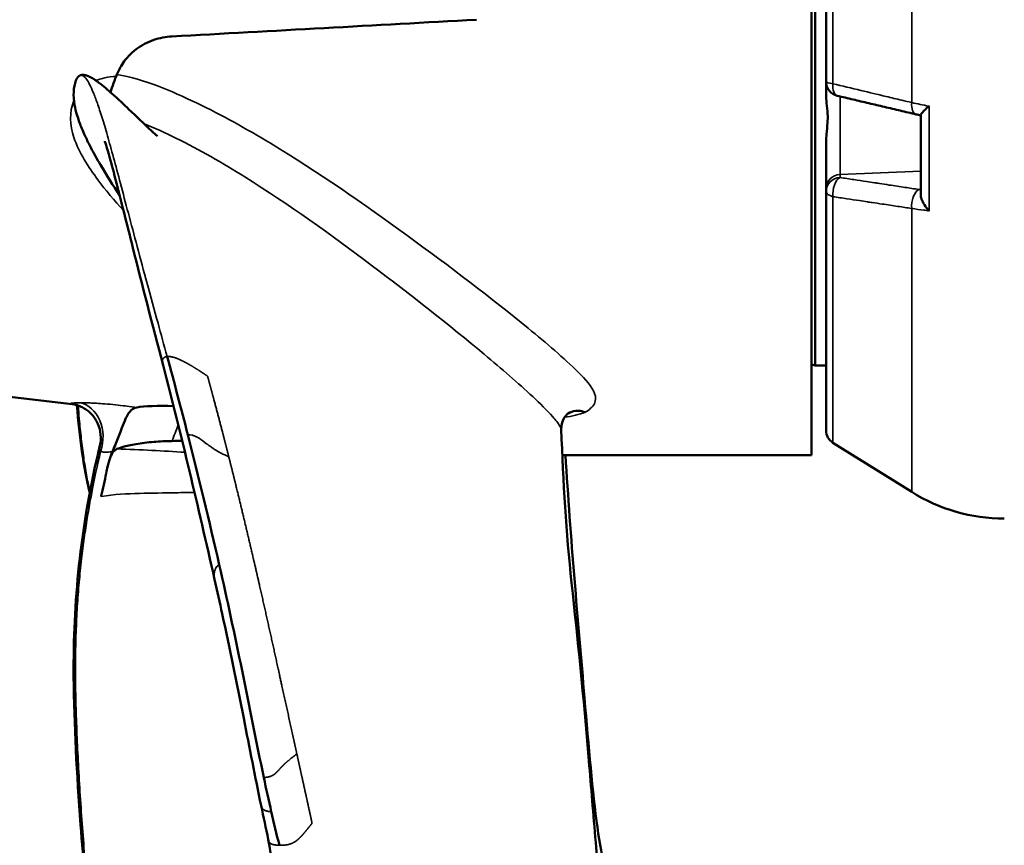
# Model space of a CAD drawing. Units: millimetres. Extents: x 0 to 1485, y 0 to 1050.
# Drawn here: x 163 to 231, y 537 to 594 of the extents above; entities that cross this region are included whole.
import ezdxf

# ---------------------------------------------------------------- set-up
doc = ezdxf.new("R2010")
doc.units = ezdxf.units.MM
doc.header["$LTSCALE"] = 2.5
for name, color, linetype, lineweight in [('Dimension (ISO)', 7, 'Continuous', 25), ('Visible (ISO)', 7, 'Continuous', 50), ('Visible Narrow (ISO)', 7, 'Continuous', 35)]:
    doc.layers.add(name, color=color, linetype=linetype, lineweight=lineweight)
doc.styles.add('Note Text (ISO)', font='tahoma.ttf')
doc.dimstyles.new('Default (ISO)', dxfattribs={"dimscale": 2.5, "dimtxt": 3.5, "dimasz": 2.5, "dimexe": 3.175, "dimexo": 0, "dimgap": 0.762, "dimtad": 1, "dimrnd": 1e-08, "dimzin": 0, "dimtxsty": 'Note Text (ISO)', "dimcen": 0.09, "dimdle": 10, "dimclrd": 256, "dimclre": 256, "dimclrt": 256, "dimazin": 0, "dimtfac": 1.001486, "dimtmove": 0, "dimatfit": 3, "dimfxl": 1, "dimtolj": 1, "dimtzin": 0, "dimlwd": -1, "dimlwe": -1, "dimarcsym": 0})

# ---------------------------------------------------------------- blocks, each defined once
blk = doc.blocks.new('*D8')
at = {"layer": 'Defpoints', "color": 0, "transparency": 16777216}
for p in [(116.27, 589.166), (435.47, 589.166), (435.47, 472.828)]:
    blk.add_point(p, dxfattribs=at)
at = {"layer": 'Dimension (ISO)', "transparency": 16777216}
for p, q in [((116.27, 589.166), (116.27, 464.891)), ((435.47, 589.166), (435.47, 464.891)), ((122.52, 472.828), (429.22, 472.828))]:
    blk.add_line(p, q, dxfattribs=at)
for points in [[(122.52, 473.87), (122.52, 471.787), (116.27, 472.828)], [(429.22, 473.87), (429.22, 471.787), (435.47, 472.828)]]:
    blk.add_solid(points, dxfattribs=at)
at = {"layer": 'Dimension (ISO)', "transparency": 16777216, "insert": (266.55, 483.848), "char_height": 8.75, "attachment_point": 1, "style": 'Note Text (ISO)'}
blk.add_mtext('\\A1;319', dxfattribs=at)

msp = doc.modelspace()

# ---------------------------------------------------------------- linework, layer by layer
at = {"layer": 'Visible (ISO)'}
for p, q in [((217.37, 564.02), (217.37, 625.312)), ((218.37, 589.674), (218.37, 620.76)), ((217.617, 570.166), (217.617, 619.166)), ((218.37, 589.674), (218.37, 588.844)), ((224.87, 587.373), (224.87, 581.918)), ((218.37, 585.556), (218.37, 582.344)), ((218.37, 582.344), (218.37, 582.138)), ((218.37, 565.72), (218.37, 582.138)), ((217.37, 570.256), (217.617, 570.166)), ((217.617, 570.166), (218.37, 570.166)), ((159.614, 568.322), (166.585, 567.528)), ((218.84, 564.872), (224.251, 561.49)), ((200.249, 564.02), (217.37, 564.02))]:
    msp.add_line(p, q, dxfattribs=at)
for centre, radius, start, end in [((219.37, 589.674), 1, 180, 256.71297), ((219.37, 565.72), 1, 180, 237.99462), ((230.611, 571.666), 12, 237.99462, 270)]:
    msp.add_arc(centre, radius, start, end, dxfattribs=at)
msp.add_ellipse((230.751, 590.489), major_axis=(11.876, -0.486), ratio=0.324328, start_param=4.176585, end_param=4.207634, dxfattribs=at)
for points, degree in [([(173.435, 592.773), (180.407, 593.159), (187.379, 593.543), (194.352, 593.926)], 3), ([(167.143, 590.108), (167.143, 590.108), (167.143, 590.108), (167.142, 590.108)], 3), ([(170.991, 589.865), (170.989, 589.861), (170.987, 589.856), (170.984, 589.851)], 3), ([(168.076, 583.306), (168.077, 583.308), (168.077, 583.311), (168.078, 583.313)], 3), ([(185.05, 582.319), (185.05, 582.319), (185.05, 582.319), (185.05, 582.319)], 3), ([(168.981, 582.146), (168.98, 582.143), (168.98, 582.141), (168.979, 582.139)], 3), ([(183.537, 579.713), (183.537, 579.713), (183.537, 579.712), (183.537, 579.712)], 3), ([(184.681, 578.888), (184.681, 578.888), (184.682, 578.888), (184.682, 578.888)], 3), ([(186.403, 577.618), (186.403, 577.618), (186.403, 577.618), (186.404, 577.618)], 3), ([(191.12, 577.989), (191.121, 577.988), (191.122, 577.988), (191.123, 577.988)], 3), ([(191.96, 577.365), (191.961, 577.364), (191.962, 577.364), (191.963, 577.364)], 3), ([(174.535, 565.407), (174.071, 567.221), (173.595, 569.017), (173.106, 570.802)], 3), ([(172.832, 570.2), (172.832, 570.199), (172.832, 570.199), (172.832, 570.198), (172.832, 570.198), (172.832, 570.197)], 5), ([(176.37, 555.479), (175.223, 560.547), (174.096, 565.37), (172.832, 570.197)], 3), ([(166.895, 567.611), (166.895, 567.612), (166.895, 567.612), (166.895, 567.612)], 3), ([(171.019, 567.299), (171.535, 567.381), (172.478, 567.432), (173.555, 567.384)], 3), ([(174.03, 567.357), (174.03, 567.357), (174.03, 567.357), (174.03, 567.357)], 3), ([(176.689, 556.484), (175.999, 559.518), (175.276, 562.484), (174.539, 565.408)], 3), ([(173.435, 564.99), (173.671, 564.993), (173.908, 564.997), (174.145, 565)], 3), ([(174.639, 565.007), (174.639, 565.007), (174.639, 565.007), (174.639, 565.007)], 3), ([(168.341, 564.05), (168.389, 564.254), (168.437, 564.457), (168.487, 564.661)], 3), ([(168.487, 564.663), (168.487, 564.663), (168.487, 564.664), (168.488, 564.664)], 3), ([(174.022, 564.236), (174.022, 564.236), (174.022, 564.235), (174.021, 564.235)], 3), ([(171.939, 561.41), (171.939, 561.41), (171.939, 561.41), (171.939, 561.41)], 3), ([(168.585, 561.222), (168.581, 561.205), (168.577, 561.189), (168.573, 561.173)], 3), ([(168.573, 561.173), (168.575, 561.183), (168.578, 561.193), (168.58, 561.203)], 3), ([(176.37, 555.48), (176.37, 555.479), (176.37, 555.479), (176.37, 555.479)], 3), ([(180.264, 539.538), (180.089, 540.31), (179.918, 541.093), (179.75, 541.881)], 3), ([(179.563, 539.958), (179.563, 539.958), (179.563, 539.958), (179.563, 539.958), (179.563, 539.958), (179.563, 539.958)], 5), ([(180.046, 537.629), (179.906, 538.412), (179.73, 539.161), (179.563, 539.958)], 3), ([(180.823, 537.226), (180.628, 537.979), (180.444, 538.748), (180.264, 539.538)], 3), ([(180.046, 537.629), (180.047, 537.628), (180.047, 537.627), (180.047, 537.626), (180.047, 537.625), (180.047, 537.624)], 5)]:
    msp.add_open_spline(points, degree=degree, dxfattribs=at)
for points, knots in [([(169.657, 590.166), (169.757, 590.412), (169.882, 590.651), (170.083, 590.957), (170.285, 591.263), (170.613, 591.613), (170.982, 591.893), (171.351, 592.173), (171.769, 592.392), (172.185, 592.532), (172.6, 592.672), (173.018, 592.75), (173.435, 592.773)], [0.0000375, 0.0000375, 0.0000375, 0.0000375, 0.166568, 0.166568, 0.166568, 0.4569624, 0.4569624, 0.4569624, 0.7422069, 0.7422069, 0.7422069, 1, 1, 1, 1]), ([(169.85, 581.863), (169.847, 581.868), (169.843, 581.873), (169.398, 582.536), (168.942, 583.251), (168.291, 584.361), (168.07, 584.757), (167.736, 585.397), (167.607, 585.657), (167.343, 586.222), (167.227, 586.501), (167.048, 586.972), (166.975, 587.187), (166.838, 587.635), (166.791, 587.849), (166.691, 588.415), (166.677, 588.713), (166.728, 589.586), (166.917, 590.036), (167.142, 590.108)], [5.585798, 5.585798, 5.585798, 5.585798, 5.5877, 5.5877, 5.836526, 5.836526, 5.974967, 5.974967, 6.064637, 6.064637, 6.190903, 6.190903, 6.301818, 6.301818, 6.484289, 6.484289, 6.829046, 6.829046, 7.73109, 7.73109, 7.73109, 7.73109]), ([(167.143, 590.108), (167.211, 590.13), (167.287, 590.142), (167.456, 590.127), (167.529, 590.114), (167.721, 590.04), (167.826, 589.991), (167.962, 589.913), (168.003, 589.888), (168.061, 589.851), (168.076, 589.841), (168.106, 589.821), (168.122, 589.81), (168.169, 589.778), (168.2, 589.757), (168.289, 589.694), (168.347, 589.652), (168.572, 589.482), (168.729, 589.354), (169.032, 589.099), (169.185, 588.966), (169.772, 588.445), (170.144, 588.093), (171.049, 587.234), (171.51, 586.788), (172.083, 586.25), (172.247, 586.098), (172.414, 585.948), (172.449, 585.918), (172.449, 585.918)], [0, 0, 0, 0, 0.112882, 0.112882, 0.188181, 0.188181, 0.231193, 0.231193, 0.24812, 0.24812, 0.253774, 0.253774, 0.259447, 0.259447, 0.27095, 0.27095, 0.293523, 0.293523, 0.361793, 0.361793, 0.442106, 0.442106, 0.684085, 0.684085, 1.083651, 1.083651, 1.339597, 1.339597, 1.527606, 1.527606, 1.527606, 1.527606]), ([(169.215, 588.937), (169.28, 589.148), (169.354, 589.37), (169.425, 589.568), (169.505, 589.787), (169.58, 589.98), (169.657, 590.166)], [0.3997905, 0.3997905, 0.3997905, 0.3997905, 0.7255609, 0.7255609, 0.7255609, 1, 1, 1, 1]), ([(218.37, 585.556), (218.37, 585.729), (218.383, 585.903), (218.422, 586.314), (218.453, 586.562), (218.482, 587.04), (218.484, 587.235), (218.462, 587.706), (218.434, 587.95), (218.389, 588.4), (218.37, 588.62), (218.37, 588.844)], [0.2044009, 0.2044009, 0.2044009, 0.2044009, 0.2677336, 0.2677336, 0.3557282, 0.3557282, 0.4226189, 0.4226189, 0.5012902, 0.5012902, 0.5690269, 0.5690269, 0.5690269, 0.5690269]), ([(219.14, 588.701), (219.501, 588.616), (219.861, 588.531), (220.583, 588.361), (220.943, 588.276), (221.665, 588.105), (222.026, 588.02), (222.748, 587.85), (223.108, 587.765), (223.83, 587.595), (224.191, 587.51), (224.552, 587.425)], [0, 0, 0, 0, 0.1283256, 0.1283256, 0.2566512, 0.2566512, 0.3849767, 0.3849767, 0.5133023, 0.5133023, 0.6416279, 0.6416279, 0.6416279, 0.6416279]), ([(224.87, 587.373), (224.87, 587.397), (224.892, 587.436), (224.974, 587.545), (225.043, 587.62), (225.214, 587.789), (225.319, 587.886), (225.436, 587.988), (225.437, 587.989), (225.439, 587.99)], [-0.1399085, -0.1399085, -0.1399085, -0.1399085, -0.1001163, -0.1001163, -0.0514578, -0.0514578, 0, 0, 0.0006184, 0.0006184, 0.0006184, 0.0006184]), ([(172.831, 570.199), (172.099, 572.993), (171.386, 575.763), (170.323, 579.985), (169.911, 581.642), (169.392, 583.635), (169.23, 584.23), (169.003, 585.017), (168.92, 585.285), (168.841, 585.533), (168.821, 585.591), (168.821, 585.591)], [0, 0, 0, 0, 0.919983, 0.919983, 1.559937, 1.559937, 1.898021, 1.898021, 2.129685, 2.129685, 2.278038, 2.278038, 2.278038, 2.278038]), ([(225.439, 580.803), (225.437, 580.804), (225.436, 580.806), (225.319, 580.934), (225.214, 581.071), (225.043, 581.342), (224.974, 581.479), (224.892, 581.718), (224.87, 581.823), (224.87, 581.918)], [-0.1394048, -0.1394048, -0.1394048, -0.1394048, -0.1387913, -0.1387913, -0.0877444, -0.0877444, -0.0394744, -0.0394744, 0, 0, 0, 0]), ([(168.488, 564.667), (168.548, 564.914), (168.567, 565.175), (168.521, 565.683), (168.455, 565.937), (168.248, 566.404), (168.104, 566.623), (167.761, 566.996), (167.557, 567.155), (167.246, 567.326), (167.147, 567.372), (166.984, 567.434), (166.919, 567.455), (166.822, 567.482), (166.787, 567.491), (166.706, 567.509), (166.666, 567.516), (166.614, 567.524), (166.597, 567.526), (166.586, 567.528)], [0, 0, 0, 0, 0.076509, 0.076509, 0.1533499, 0.1533499, 0.2301645, 0.2301645, 0.3064523, 0.3064523, 0.3405938, 0.3405938, 0.3644527, 0.3644527, 0.3797614, 0.3797614, 0.4044121, 0.4044121, 0.4247859, 0.4247859, 0.4247859, 0.4247859]), ([(167.793, 561.456), (167.789, 561.472), (167.785, 561.488), (167.582, 562.277), (167.402, 563.261), (167.117, 565.275), (166.999, 566.336), (166.907, 567.458)], [1.307046, 1.307046, 1.307046, 1.307046, 1.318344, 1.318344, 1.87677, 1.87677, 2.400953, 2.400953, 2.400953, 2.400953]), ([(171.019, 567.299), (170.889, 567.278), (170.759, 567.21), (170.64, 567.098), (170.52, 566.987), (170.408, 566.827), (170.311, 566.637), (170.269, 566.555), (170.229, 566.466), (170.193, 566.378)], [0, 0, 0, 0, 0.2947895, 0.2947895, 0.2947895, 0.5902191, 0.5902191, 0.5902191, 0.7133861, 0.7133861, 0.7133861, 0.7133861]), ([(200.646, 566.887), (200.646, 566.887), (200.646, 566.886), (200.644, 566.885), (200.641, 566.883), (200.638, 566.88), (200.636, 566.879), (200.629, 566.873), (200.623, 566.868), (200.597, 566.846), (200.573, 566.824), (200.496, 566.743), (200.438, 566.67), (200.311, 566.459), (200.247, 566.299), (200.19, 566.026), (200.181, 565.913), (200.183, 565.809)], [0.015685, 0.015685, 0.015685, 0.015685, 0.0170799, 0.0170799, 0.0195793, 0.0195793, 0.0221234, 0.0221234, 0.029759, 0.029759, 0.0527272, 0.0527272, 0.1009616, 0.1009616, 0.1729075, 0.1729075, 0.2226462, 0.2226462, 0.2226462, 0.2226462]), ([(200.626, 566.871), (200.633, 566.876), (200.64, 566.88), (200.647, 566.885), (200.801, 566.981), (200.979, 567.04), (201.175, 567.058), (201.37, 567.075), (201.591, 567.044), (201.702, 567.004), (201.814, 566.964), (201.818, 566.963), (201.823, 566.961)], [0.4736004, 0.4736004, 0.4736004, 0.4736004, 0.4846844, 0.4846844, 0.4846844, 0.7289941, 0.7289941, 0.7289941, 0.9943211, 0.9943211, 0.9943211, 1, 1, 1, 1]), ([(169.17, 563.775), (169.231, 563.949), (169.301, 564.131), (169.443, 564.481), (169.513, 564.647), (169.701, 565.113), (169.817, 565.424), (170.024, 565.956), (170.107, 566.166), (170.193, 566.378)], [0, 0, 0, 0, 0.0601269, 0.0601269, 0.1244233, 0.1244233, 0.2428679, 0.2428679, 0.3189245, 0.3189245, 0.3189245, 0.3189245]), ([(200.183, 565.811), (200.301, 562.137), (200.516, 558.717), (201.304, 551.437), (201.706, 547.515), (202.227, 541.252), (202.378, 539.38), (202.695, 535.738), (202.857, 533.975), (203.316, 529.26), (203.64, 526.211), (204.265, 520.25), (204.577, 517.294), (204.909, 512.459), (204.992, 510.512), (204.982, 507.14), (204.943, 505.71), (204.677, 503.263), (204.507, 502.227), (203.998, 500.663), (203.767, 500.118), (203.369, 499.423), (203.239, 499.221), (202.828, 498.659), (202.526, 498.338), (201.927, 497.834), (201.624, 497.64), (201.149, 497.412), (200.98, 497.345), (200.806, 497.289)], [0, 0, 0, 0, 1.469284, 1.469284, 3.079301, 3.079301, 3.714231, 3.714231, 4.262625, 4.262625, 5.159746, 5.159746, 6.076919, 6.076919, 6.713324, 6.713324, 7.1904, 7.1904, 7.520232, 7.520232, 7.690807, 7.690807, 7.76456, 7.76456, 7.913934, 7.913934, 8.061856, 8.061856, 8.142958, 8.142958, 8.142958, 8.142958]), ([(169.657, 564.445), (169.757, 564.486), (169.882, 564.529), (170.083, 564.587), (170.285, 564.646), (170.613, 564.72), (170.982, 564.782), (171.351, 564.844), (171.769, 564.897), (172.185, 564.931), (172.6, 564.965), (173.018, 564.984), (173.435, 564.99)], [0, 0, 0, 0, 0.166568, 0.166568, 0.166568, 0.456962, 0.456962, 0.456962, 0.742207, 0.742207, 0.742207, 1, 1, 1, 1]), ([(172.83, 508.005), (172.199, 509.601), (171.588, 511.372), (170.573, 514.986), (170.142, 516.787), (169.46, 520.157), (169.186, 521.689), (168.523, 525.795), (168.162, 528.487), (167.586, 533.654), (167.351, 536.19), (166.905, 542.126), (166.715, 545.49), (166.647, 553.922), (167.157, 558.982), (168.341, 564.05)], [0, 0, 0, 0, 0.780716, 0.780716, 1.4376, 1.4376, 1.934156, 1.934156, 2.729229, 2.729229, 3.497655, 3.497655, 4.595544, 4.595544, 6.301222, 6.301222, 6.301222, 6.301222]), ([(169.018, 563.211), (169.066, 563.446), (169.124, 563.663), (169.194, 563.843), (169.263, 564.023), (169.346, 564.171), (169.425, 564.264), (169.505, 564.357), (169.58, 564.414), (169.657, 564.445)], [0, 0, 0, 0, 0.362819, 0.362819, 0.362819, 0.725561, 0.725561, 0.725561, 1, 1, 1, 1]), ([(200.473, 564.02), (200.81, 558.379), (201.332, 552.626), (202.06, 544.007), (202.329, 540.846), (202.822, 537.336), (202.996, 536.37), (203.47, 534.361), (203.831, 533.596), (203.996, 533.399)], [0.738228, 0.738228, 0.738228, 0.738228, 2.649918, 2.649918, 3.856185, 3.856185, 4.42529, 4.42529, 5.344885, 5.344885, 5.344885, 5.344885]), ([(168.584, 561.221), (168.643, 561.462), (168.701, 561.724), (168.757, 561.985), (168.817, 562.264), (168.879, 562.551), (168.922, 562.753), (168.965, 562.954), (168.992, 563.085), (169.018, 563.211)], [0.0252586, 0.0252586, 0.0252586, 0.0252586, 0.4010607, 0.4010607, 0.4010607, 0.8027138, 0.8027138, 0.8027138, 1, 1, 1, 1]), ([(179.75, 541.881), (179.233, 544.309), (178.759, 546.785), (177.755, 551.672), (177.234, 554.091), (176.689, 556.484)], [0, 0, 0, 0, 0.5, 0.5, 1, 1, 1, 1]), ([(179.562, 539.958), (179.156, 541.898), (178.765, 543.94), (177.905, 548.358), (177.411, 550.756), (176.723, 553.904), (176.547, 554.693), (176.37, 555.479)], [0, 0, 0, 0, 0.615248, 0.615248, 1.350375, 1.350375, 1.597398, 1.597398, 1.597398, 1.597398]), ([(182.727, 526.782), (182.327, 528.084), (181.941, 529.426), (181.017, 532.911), (180.492, 535.153), (180.048, 537.624)], [0.255134, 0.255134, 0.255134, 0.255134, 0.762684, 0.762684, 1.543799, 1.543799, 1.543799, 1.543799])]:
    msp.add_open_spline(points, degree=3, knots=knots, dxfattribs=at)
at = {"layer": 'Visible Narrow (ISO)'}
for p, q in [((224.251, 588.234), (224.251, 624.879)), ((218.84, 621.525), (218.84, 589.528)), ((219.326, 583.295), (219.326, 588.657)), ((225.439, 587.99), (225.439, 580.803)), ((219.326, 583.295), (224.87, 583.526)), ((219.326, 583.089), (219.326, 583.295)), ((218.84, 581.771), (218.84, 564.872)), ((224.251, 561.49), (224.251, 580.962))]:
    msp.add_line(p, q, dxfattribs=at)
for centre, major_axis, ratio, start_param, end_param in [((219.37, 589.674), (-1, 0), 0.172436, 0, 1.012197), ((219.37, 589.674), (-0.23, -0.973), 0.499958, 4.979681, 6.283185), ((224.781, 588.399), (-0.229, -0.973), 0.498394, 4.997663, 6.283185), ((219.37, 582.344), (-1, 0), 0.952198, 4.756022, 6.283185), ((219.37, 582.138), (-1, 0), 0.952198, 4.756022, 6.283185), ((219.37, 582.138), (0.151, 0.988), 0.522442, 0.366043, 2.029677), ((219.37, 582.138), (-1, 0), 0.432793, 0, 1.012197), ((224.781, 581.313), (0.15, 0.989), 0.520905, 0.365621, 2.010881), ((166.866, 565.288), (-0.043, 2.357), 0.781079, 4.268693, 6.114622)]:
    msp.add_ellipse(centre, major_axis=major_axis, ratio=ratio, start_param=start_param, end_param=end_param, dxfattribs=at)
for points, degree, knots in [([(173.106, 570.802), (172.895, 571.573), (172.687, 572.331), (172.483, 573.075), (172.226, 574.012), (171.976, 574.927), (171.735, 575.814), (171.5, 576.683), (171.273, 577.527), (171.056, 578.34), (170.843, 579.134), (170.64, 579.9), (170.446, 580.631), (170.257, 581.346), (170.077, 582.027), (169.906, 582.672), (169.739, 583.302), (169.58, 583.896), (169.43, 584.45), (169.282, 584.992), (169.143, 585.495), (169.01, 585.957), (168.88, 586.411), (168.757, 586.824), (168.64, 587.196), (168.526, 587.564), (168.418, 587.892), (168.317, 588.182), (168.216, 588.47), (168.122, 588.72), (168.034, 588.935), (167.946, 589.15), (167.864, 589.33), (167.787, 589.48), (167.71, 589.63), (167.637, 589.75), (167.568, 589.844), (167.5, 589.937), (167.436, 590.004), (167.377, 590.049), (167.318, 590.093), (167.263, 590.114), (167.212, 590.117), (167.188, 590.118), (167.165, 590.115), (167.143, 590.108)], 3, [0.0000009, 0.0000009, 0.0000009, 0.0000009, 0.0355232, 0.0355232, 0.0355232, 0.0802829, 0.0802829, 0.0802829, 0.1241655, 0.1241655, 0.1241655, 0.1670579, 0.1670579, 0.1670579, 0.2089479, 0.2089479, 0.2089479, 0.2498925, 0.2498925, 0.2498925, 0.2900105, 0.2900105, 0.2900105, 0.3294916, 0.3294916, 0.3294916, 0.3685508, 0.3685508, 0.3685508, 0.4073622, 0.4073622, 0.4073622, 0.4460374, 0.4460374, 0.4460374, 0.4846129, 0.4846129, 0.4846129, 0.5230605, 0.5230605, 0.5230605, 0.561304, 0.561304, 0.561304, 0.5795875, 0.5795875, 0.5795875, 0.5795875]), ([(168.204, 589.754), (168.387, 589.823), (168.594, 589.883), (168.838, 589.937), (169.069, 589.989), (169.34, 590.016), (169.6, 590.025)], 3, [0.3120679, 0.3120679, 0.3120679, 0.3120679, 0.4474011, 0.4474011, 0.4474011, 0.6628153, 0.6628153, 0.6628153, 0.6628153]), ([(169.656, 590.166), (171.587, 589.843), (173.373, 589.039), (176.876, 587.373), (178.565, 586.426), (183.495, 583.461), (186.606, 581.276), (192.537, 576.969), (195.382, 574.8), (199.175, 571.699), (200.368, 570.691), (201.829, 569.222), (202.288, 568.743), (202.562, 568.011), (202.567, 567.769), (202.344, 567.325), (202.092, 567.138), (201.823, 566.961)], 3, [0, 0, 0, 0, 0.125, 0.125, 0.25, 0.25, 0.5, 0.5, 0.75, 0.75, 0.875, 0.875, 0.9375, 0.9375, 0.96875, 0.96875, 1, 1, 1, 1]), ([(224.251, 588.234), (224.026, 588.288), (223.8, 588.342), (223.214, 588.482), (222.853, 588.568), (221.915, 588.792), (221.337, 588.93), (220.12, 589.221), (219.48, 589.375), (218.84, 589.528)], 3, [-0.6416279, -0.6416279, -0.6416279, -0.6416279, -0.5614244, -0.5614244, -0.4330988, -0.4330988, -0.2277779, -0.2277779, 0, 0, 0, 0]), ([(170.111, 580.832), (169.489, 581.495), (168.899, 582.191), (167.693, 583.824), (167.068, 584.777), (166.435, 586.648), (166.374, 587.592), (166.709, 588.373)], 3, [0.6474413, 0.6474413, 0.6474413, 0.6474413, 0.75, 0.75, 0.875, 0.875, 0.9707438, 0.9707438, 0.9707438, 0.9707438]), ([(225.439, 587.99), (225.436, 587.991), (225.433, 587.991), (225.024, 588.067), (224.63, 588.148), (224.251, 588.234)], 3, [-0.1242255, -0.1242255, -0.1242255, -0.1242255, -0.1232862, -0.1232862, 0, 0, 0, 0]), ([(200.177, 565.812), (200.177, 565.856), (200.145, 565.925), (199.976, 566.21), (199.796, 566.431), (199.189, 567.102), (198.722, 567.568), (197.217, 568.979), (196.083, 569.951), (192.506, 572.937), (189.876, 575.009), (184.38, 579.14), (181.497, 581.228), (176.913, 584.082), (175.341, 584.996), (172.991, 586.151), (172.263, 586.483), (171.523, 586.779)], 3, [0.0169329, 0.0169329, 0.0169329, 0.0169329, 0.03125, 0.03125, 0.0625, 0.0625, 0.125, 0.125, 0.25, 0.25, 0.5, 0.5, 0.75, 0.75, 0.875, 0.875, 0.9297087, 0.9297087, 0.9297087, 0.9297087]), ([(224.738, 582.264), (224.422, 582.312), (224.106, 582.36), (223.429, 582.463), (223.069, 582.518), (222.482, 582.607), (222.257, 582.642), (221.918, 582.693), (221.806, 582.711), (221.513, 582.755), (221.332, 582.783), (220.863, 582.855), (220.575, 582.899), (219.966, 582.992), (219.646, 583.041), (219.326, 583.089)], 3, [0, 0, 0, 0, 0.1122849, 0.1122849, 0.2406105, 0.2406105, 0.320814, 0.320814, 0.3609157, 0.3609157, 0.4250785, 0.4250785, 0.527739, 0.527739, 0.6416279, 0.6416279, 0.6416279, 0.6416279]), ([(218.84, 581.771), (219.16, 581.723), (219.48, 581.675), (220.088, 581.584), (220.377, 581.541), (220.846, 581.471), (221.026, 581.444), (221.319, 581.4), (221.432, 581.384), (221.77, 581.333), (221.996, 581.299), (222.582, 581.212), (222.943, 581.158), (223.62, 581.057), (223.936, 581.01), (224.251, 580.962)], 3, [-0.6416279, -0.6416279, -0.6416279, -0.6416279, -0.527739, -0.527739, -0.4250785, -0.4250785, -0.3609157, -0.3609157, -0.320814, -0.320814, -0.2406105, -0.2406105, -0.1122849, -0.1122849, 0, 0, 0, 0]), ([(224.251, 580.962), (224.522, 580.919), (224.8, 580.88), (225.202, 580.83), (225.32, 580.816), (225.439, 580.803)], 3, [-0.7044924, -0.7044924, -0.7044924, -0.7044924, -0.6164308, -0.6164308, -0.5802669, -0.5802669, -0.5802669, -0.5802669]), ([(173.072, 570.796), (173.062, 570.793), (173.054, 570.79), (173.046, 570.786), (173.013, 570.775), (172.981, 570.764), (172.961, 570.753), (172.914, 570.724), (172.873, 570.694), (172.85, 570.673), (172.805, 570.617), (172.79, 570.558), (172.79, 570.519), (172.79, 570.432), (172.8, 570.346), (172.809, 570.297), (172.819, 570.248), (172.832, 570.2)], 5, [0.0096702, 0.0096702, 0.0096702, 0.0096702, 0.0096702, 0.0096702, 0.0259656, 0.0259656, 0.0259656, 0.0701258, 0.0701258, 0.0701258, 0.1455837, 0.1455837, 0.1455837, 0.2748023, 0.2748023, 0.2748023, 0.4450989, 0.4450989, 0.4450989, 0.4450989, 0.4450989, 0.4450989]), ([(173.106, 570.802), (173.085, 570.801), (173.106, 570.802), (173.106, 570.802), (173.106, 570.802), (173.106, 570.802), (173.106, 570.802), (173.104, 570.802), (173.102, 570.801), (173.098, 570.801), (173.096, 570.801), (173.094, 570.8)], 5, [0, 0, 0, 0, 0, 0, 0.000008384, 0.000016767, 0.000016767, 0.000016767, 0.000016767, 0.000016767, 0.002669935, 0.002669935, 0.002669935, 0.002669935, 0.002669935, 0.002669935]), ([(175.886, 569.444), (175.664, 569.595), (175.441, 569.743), (175.208, 569.894), (174.858, 570.114), (174.481, 570.327), (174.35, 570.396), (174.149, 570.5), (173.93, 570.601), (173.857, 570.635), (173.745, 570.684), (173.603, 570.728), (173.552, 570.741), (173.443, 570.766), (173.319, 570.787), (173.255, 570.798), (173.181, 570.803), (173.106, 570.801)], 5, [0, 0, 0, 0, 0, 0, 0.5, 0.5, 0.5, 0.75, 0.75, 0.75, 0.875, 0.875, 0.875, 0.9375, 0.9375, 0.9375, 1, 1, 1, 1, 1, 1]), ([(177.344, 563.907), (177.203, 564.467), (177.059, 565.03), (176.913, 565.599), (176.626, 566.703), (176.333, 567.805), (176.186, 568.352), (176.037, 568.899), (175.886, 569.444)], 5, [0, 0, 0, 0, 0, 0, 0.5, 0.5, 0.5, 1, 1, 1, 1, 1, 1]), ([(167.807, 561.528), (167.8, 561.555), (167.793, 561.583), (167.787, 561.611), (167.71, 561.938), (167.637, 562.292), (167.568, 562.668), (167.5, 563.043), (167.436, 563.441), (167.377, 563.857), (167.318, 564.271), (167.263, 564.704), (167.212, 565.153), (167.162, 565.598), (167.116, 566.058), (167.074, 566.531), (167.048, 566.825), (167.024, 567.124), (167.001, 567.427)], 3, [0.4427407, 0.4427407, 0.4427407, 0.4427407, 0.4460374, 0.4460374, 0.4460374, 0.4846129, 0.4846129, 0.4846129, 0.5230605, 0.5230605, 0.5230605, 0.561304, 0.561304, 0.561304, 0.5992308, 0.5992308, 0.5992308, 0.6228248, 0.6228248, 0.6228248, 0.6228248]), ([(167.133, 567.617), (167.321, 567.618), (167.545, 567.615), (167.812, 567.605), (168.078, 567.595), (168.4, 567.576), (168.838, 567.542), (169.276, 567.507), (169.853, 567.446), (170.235, 567.399), (170.617, 567.352), (170.818, 567.326), (171.019, 567.299)], 3, [0, 0, 0, 0, 0.204321, 0.204321, 0.204321, 0.447401, 0.447401, 0.447401, 0.854821, 0.854821, 0.854821, 1, 1, 1, 1]), ([(177.344, 563.907), (177.152, 563.99), (176.977, 564.074), (176.652, 564.244), (176.475, 564.347), (176.308, 564.453), (176.252, 564.491), (176.138, 564.568), (176.057, 564.626), (175.952, 564.702), (175.851, 564.778), (175.472, 565.065), (175.376, 565.142), (174.948, 565.371), (174.739, 565.43), (174.539, 565.408)], 3, [0, 0, 0, 0, 0.125, 0.125, 0.25, 0.25, 0.3125, 0.3125, 0.375, 0.375, 0.5, 0.5, 0.75, 0.75, 0.9983943, 0.9983943, 0.9983943, 0.9983943]), ([(173.106, 507.724), (172.895, 508.244), (172.687, 508.778), (172.483, 509.326), (172.226, 510.017), (171.976, 510.731), (171.735, 511.47), (171.5, 512.195), (171.273, 512.945), (171.056, 513.716), (170.843, 514.47), (170.64, 515.245), (170.446, 516.04), (170.257, 516.816), (170.077, 517.61), (169.906, 518.419), (169.739, 519.21), (169.58, 520.015), (169.43, 520.831), (169.282, 521.631), (169.143, 522.441), (169.01, 523.257), (168.88, 524.059), (168.757, 524.868), (168.64, 525.677), (168.526, 526.478), (168.418, 527.28), (168.317, 528.079), (168.216, 528.874), (168.122, 529.666), (168.034, 530.453), (167.946, 531.238), (167.864, 532.018), (167.787, 532.792), (167.71, 533.564), (167.637, 534.33), (167.568, 535.091), (167.5, 535.849), (167.436, 536.6), (167.377, 537.346), (167.318, 538.087), (167.263, 538.823), (167.212, 539.553), (167.162, 540.277), (167.116, 540.996), (167.074, 541.71), (167.033, 542.415), (166.996, 543.116), (166.963, 543.814), (166.93, 544.499), (166.901, 545.182), (166.877, 545.862), (166.854, 546.526), (166.836, 547.189), (166.825, 547.85), (166.814, 548.492), (166.808, 549.133), (166.812, 549.773), (166.817, 550.391), (166.83, 551.008), (166.849, 551.626), (166.868, 552.216), (166.893, 552.808), (166.927, 553.401), (166.96, 553.962), (167.001, 554.525), (167.05, 555.089), (167.095, 555.619), (167.148, 556.149), (167.209, 556.682), (167.265, 557.175), (167.327, 557.669), (167.395, 558.166), (167.457, 558.619), (167.525, 559.074), (167.598, 559.53), (167.663, 559.939), (167.733, 560.349), (167.807, 560.76), (167.871, 561.12), (167.939, 561.481), (168.011, 561.843), (168.071, 562.148), (168.133, 562.453), (168.199, 562.762), (168.252, 563.01), (168.307, 563.26), (168.361, 563.503), (168.402, 563.683), (168.442, 563.858), (168.487, 564.052), (168.489, 564.06), (168.491, 564.069), (168.493, 564.078)], 3, [0, 0, 0, 0, 0.035523, 0.035523, 0.035523, 0.080283, 0.080283, 0.080283, 0.124165, 0.124165, 0.124165, 0.167058, 0.167058, 0.167058, 0.208948, 0.208948, 0.208948, 0.249892, 0.249892, 0.249892, 0.290011, 0.290011, 0.290011, 0.329492, 0.329492, 0.329492, 0.368551, 0.368551, 0.368551, 0.407362, 0.407362, 0.407362, 0.446037, 0.446037, 0.446037, 0.484613, 0.484613, 0.484613, 0.52306, 0.52306, 0.52306, 0.561304, 0.561304, 0.561304, 0.599231, 0.599231, 0.599231, 0.636696, 0.636696, 0.636696, 0.67353, 0.67353, 0.67353, 0.709534, 0.709534, 0.709534, 0.744501, 0.744501, 0.744501, 0.778215, 0.778215, 0.778215, 0.810459, 0.810459, 0.810459, 0.84102, 0.84102, 0.84102, 0.869684, 0.869684, 0.869684, 0.896252, 0.896252, 0.896252, 0.920491, 0.920491, 0.920491, 0.942207, 0.942207, 0.942207, 0.961188, 0.961188, 0.961188, 0.977224, 0.977224, 0.977224, 0.990096, 0.990096, 0.990096, 0.999579, 0.999579, 0.999579, 1, 1, 1, 1]), ([(168.34, 564.05), (168.341, 564.052), (168.344, 564.054), (168.348, 564.056), (168.364, 564.063), (168.437, 564.073), (168.493, 564.078)], 3, [0.97962131, 0.97962131, 0.97962131, 0.97962131, 0.984375, 0.984375, 0.984375, 1, 1, 1, 1]), ([(169.347, 564.242), (169.223, 564.239), (169.108, 564.235), (169.025, 564.233), (168.908, 564.229), (168.848, 564.227), (168.799, 564.228), (168.75, 564.23), (168.708, 564.232), (168.673, 564.24), (168.638, 564.247), (168.608, 564.258), (168.589, 564.27), (168.57, 564.283), (168.558, 564.294), (168.553, 564.3), (168.547, 564.306), (168.547, 564.306), (168.547, 564.306)], 3, [0.14692, 0.14692, 0.14692, 0.14692, 0.5026852, 0.5026852, 0.5026852, 0.6736751, 0.6736751, 0.6736751, 0.802701, 0.802701, 0.802701, 0.9245655, 0.9245655, 0.9245655, 0.9999339, 0.9999339, 0.9999339, 1, 1, 1, 1]), ([(182.02, 543.503), (181.913, 543.988), (181.807, 544.473), (181.7, 544.958), (181.354, 546.535), (181.009, 548.112), (180.769, 549.206), (180.126, 552.132), (179.47, 555.043), (179.05, 556.864), (178.461, 559.368), (177.859, 561.841), (177.689, 562.531), (177.517, 563.219), (177.345, 563.904)], 5, [0, 0, 0, 0, 0, 0, 0.1174015, 0.1174015, 0.1174015, 0.3816728, 0.3816728, 0.3816728, 0.8269609, 0.8269609, 0.8269609, 0.9998718, 0.9998718, 0.9998718, 0.9998718, 0.9998718, 0.9998718]), ([(174.992, 561.463), (174.568, 561.454), (174.139, 561.446), (172.889, 561.426), (172.056, 561.416), (170.355, 561.368), (169.488, 561.341), (168.573, 561.173)], 3, [0.841884, 0.841884, 0.841884, 0.841884, 0.875, 0.875, 0.9375, 0.9375, 1, 1, 1, 1]), ([(176.689, 556.484), (176.642, 556.478), (176.582, 556.437), (176.495, 556.33), (176.467, 556.286), (176.415, 556.184), (176.381, 556.087), (176.36, 556.008), (176.347, 555.945), (176.334, 555.801), (176.338, 555.682), (176.35, 555.578), (176.359, 555.528), (176.37, 555.48)], 3, [0, 0, 0, 0, 0.0625, 0.0625, 0.09375, 0.09375, 0.125, 0.125, 0.1875, 0.1875, 0.25, 0.25, 0.3098733, 0.3098733, 0.3098733, 0.3098733]), ([(182.02, 543.503), (181.73, 543.281), (181.526, 543.118), (181.368, 542.987), (181.118, 542.766), (180.957, 542.599), (180.888, 542.523), (180.765, 542.379), (180.646, 542.248), (180.582, 542.184), (180.475, 542.093), (180.333, 542.014), (180.282, 541.989), (180.196, 541.955), (180.094, 541.927), (180.059, 541.919), (179.983, 541.904), (179.897, 541.892), (179.851, 541.887), (179.802, 541.884), (179.75, 541.881)], 5, [0, 0, 0, 0, 0, 0, 0.25, 0.25, 0.25, 0.5, 0.5, 0.5, 0.75, 0.75, 0.75, 0.875, 0.875, 0.875, 0.9375, 0.9375, 0.9375, 1, 1, 1, 1, 1, 1]), ([(183.066, 538.743), (183.015, 538.975), (182.965, 539.208), (182.913, 539.442), (182.81, 539.913), (182.706, 540.387), (182.653, 540.629), (182.495, 541.347), (182.337, 542.064), (182.231, 542.546), (182.125, 543.025), (182.02, 543.503)], 5, [0, 0, 0, 0, 0, 0, 0.25, 0.25, 0.25, 0.5, 0.5, 0.5, 1, 1, 1, 1, 1, 1]), ([(180.264, 539.538), (180.251, 539.538), (180.238, 539.538), (180.207, 539.539), (180.142, 539.541), (180.077, 539.548), (180.025, 539.556), (179.924, 539.578), (179.836, 539.613), (179.794, 539.634), (179.727, 539.677), (179.678, 539.724), (179.657, 539.747), (179.616, 539.804), (179.59, 539.86), (179.578, 539.893), (179.569, 539.926), (179.563, 539.958)], 5, [0.0000084, 0.0000084, 0.0000084, 0.0000084, 0.0000084, 0.0000084, 0.0142481, 0.0142481, 0.0142481, 0.0721498, 0.0721498, 0.0721498, 0.1326652, 0.1326652, 0.1326652, 0.1906936, 0.1906936, 0.1906936, 0.2728738, 0.2728738, 0.2728738, 0.2728738, 0.2728738, 0.2728738]), ([(180.823, 537.225), (180.926, 537.225), (181.026, 537.227), (181.109, 537.232), (181.251, 537.244), (181.351, 537.26), (181.395, 537.269), (181.507, 537.296), (181.602, 537.327), (181.657, 537.349), (181.815, 537.419), (181.951, 537.504), (182.035, 537.567), (182.197, 537.708), (182.356, 537.876), (182.438, 537.968), (182.605, 538.164), (182.783, 538.385), (182.874, 538.501), (182.969, 538.621), (183.066, 538.743)], 5, [0, 0, 0, 0, 0, 0, 0.062468, 0.062468, 0.062468, 0.12497, 0.12497, 0.12497, 0.249974, 0.249974, 0.249974, 0.499983, 0.499983, 0.499983, 0.749991, 0.749991, 0.749991, 1, 1, 1, 1, 1, 1]), ([(180.047, 537.624), (180.056, 537.576), (180.07, 537.528), (180.09, 537.48), (180.133, 537.412), (180.212, 537.352), (180.239, 537.335), (180.3, 537.302), (180.379, 537.278), (180.425, 537.268), (180.515, 537.252), (180.609, 537.241), (180.656, 537.238), (180.713, 537.231), (180.772, 537.227), (180.799, 537.227), (180.811, 537.226), (180.822, 537.226)], 5, [0.6682863, 0.6682863, 0.6682863, 0.6682863, 0.6682863, 0.6682863, 0.8094138, 0.8094138, 0.8094138, 0.867449, 0.867449, 0.867449, 0.9279716, 0.9279716, 0.9279716, 0.9858801, 0.9858801, 0.9858801, 1, 1, 1, 1, 1, 1])]:
    msp.add_open_spline(points, degree=degree, knots=knots, dxfattribs=at)
for points in [[(170.517, 589.983), (170.534, 589.981), (170.55, 589.979), (170.565, 589.978)], [(179.027, 586.135), (179.027, 586.135), (179.026, 586.135), (179.026, 586.135)], [(168.341, 582.936), (168.342, 582.938), (168.343, 582.941), (168.344, 582.943)], [(169.129, 581.933), (169.13, 581.935), (169.131, 581.937), (169.131, 581.939)], [(224.87, 582.244), (224.826, 582.251), (224.782, 582.257), (224.738, 582.264)], [(166.58, 567.529), (166.368, 567.558), (166.467, 567.612), (167.133, 567.617)], [(166.987, 567.614), (166.987, 567.614), (166.987, 567.615), (166.987, 567.615)], [(198.453, 567.82), (198.452, 567.82), (198.452, 567.819), (198.452, 567.819)], [(174.171, 566.818), (174.171, 566.818), (174.171, 566.818), (174.171, 566.818)], [(201.823, 566.961), (201.388, 566.816), (200.937, 566.689), (200.411, 566.623)], [(173.877, 566.092), (173.729, 565.724), (173.584, 565.356), (173.435, 564.99)], [(199.676, 566.564), (199.676, 566.564), (199.675, 566.564), (199.675, 566.564)], [(174.537, 565.407), (174.536, 565.407), (174.536, 565.407), (174.535, 565.407)], [(168.547, 564.306), (168.448, 564.423), (168.464, 564.571), (168.487, 564.663)], [(168.493, 564.078), (168.512, 564.156), (168.531, 564.235), (168.547, 564.306)], [(169.656, 564.445), (171.298, 564.399), (172.835, 564.301), (174.335, 564.219)], [(174.843, 564.192), (174.843, 564.192), (174.844, 564.192), (174.844, 564.192)], [(175.515, 561.474), (175.514, 561.474), (175.512, 561.474), (175.511, 561.474)]]:
    msp.add_open_spline(points, degree=3, dxfattribs=at)

# ---------------------------------------------------------------- dimensions: what is measured, and where the dimension line sits
at = {"layer": 'Dimension (ISO)'}
dim = msp.add_linear_dim(base=(435.47, 472.828), p1=(116.27, 589.166), p2=(435.47, 589.166), angle=180, dimstyle='Default (ISO)', override={"dimgap": 0.762, "dimdec": 0, "dimtol": 0, "dimlim": 0, "dimtp": 0, "dimtm": 0, "dimtdec": 0, "dimtofl": 0, "dimatfit": 1}, dxfattribs=at)
dim.commit()
dim.dimension.update_dxf_attribs({"geometry": '*D8', "text_midpoint": (275.87, 472.828), "dimtype": 160})

doc.saveas('drawing.dxf')
